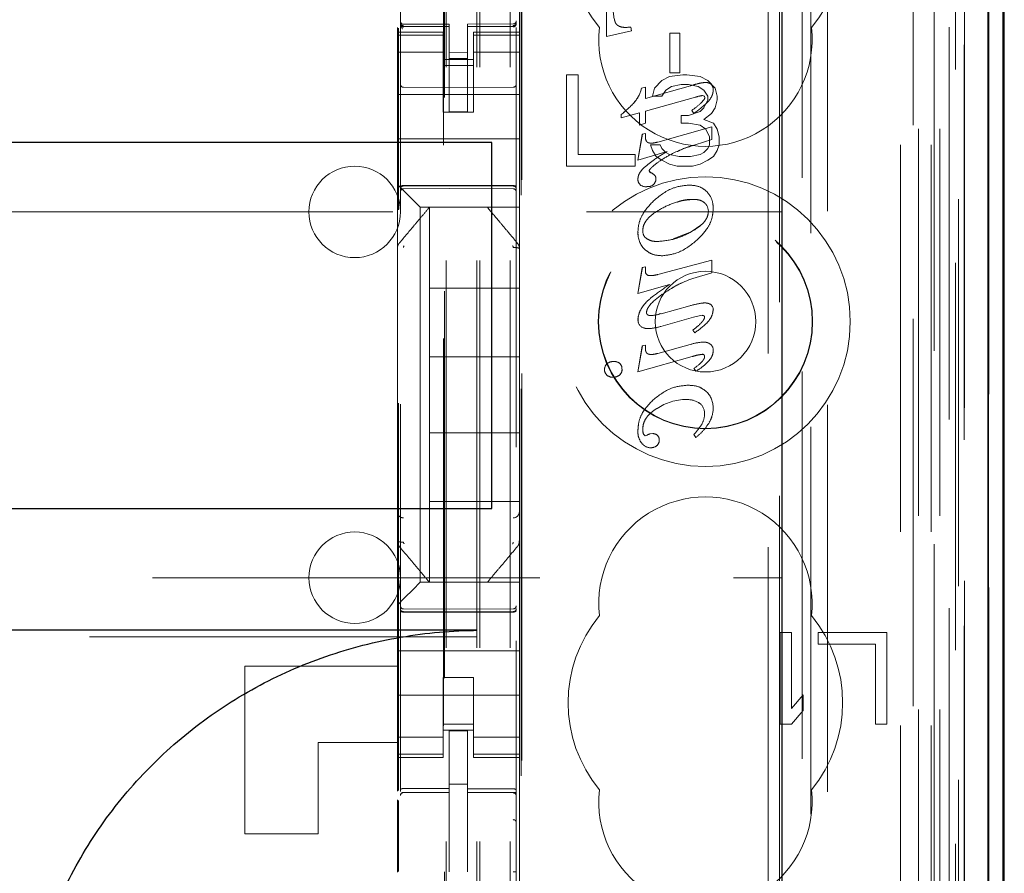
# Model space of a CAD drawing. Units: millimetres. Extents: x 11 to 205, y 5 to 292.
# Drawn here: x 123 to 126, y 119 to 122 of the extents above; entities that cross this region are included whole.
import ezdxf

# ---------------------------------------------------------------- set-up
doc = ezdxf.new("R2010")
doc.units = ezdxf.units.MM
doc.linetypes.add('HIDDEN', pattern=[1.905, 1.27, -0.635])

msp = doc.modelspace()

# ---------------------------------------------------------------- linework, layer by layer
at = {"color": 7, "linetype": 'HIDDEN', "lineweight": 18}
for p, q in [((124.4748, 108.4922), (124.4748, 243.4922)), ((124.5748, 108.4922), (124.5748, 243.4922)), ((125.8548, 243.4922), (125.8548, 108.4922)), ((125.9548, 243.4922), (125.9548, 108.4922)), ((124.4648, 108.4922), (124.4648, 219.2572)), ((124.3648, 108.4922), (124.3648, 219.1072)), ((126.1428, 138.2051), (126.1428, 108.4847)), ((125.8964, 138.1463), (125.8964, 113.1922)), ((125.6148, 137.8647), (125.6148, 113.1922)), ((124.2148, 135.9611), (124.2148, 112.9606)), ((124.5948, 112.9603), (124.5948, 135.9614)), ((125.9648, 135.5018), (125.9648, 108.4922)), ((126.0348, 108.4847), (126.0348, 135.5018)), ((125.9131, 108.925), (125.9131, 135.4631)), ((125.9831, 108.925), (125.9831, 135.4631)), ((126.0631, 112.9847), (126.0631, 135.4647)), ((126.1431, 112.9847), (126.1431, 135.4647)), ((126.0633, 113.0097), (126.0633, 135.4397)), ((124.3598, 114.1072), (124.3598, 135.3972)), ((126.0136, 113.0517), (126.0136, 135.3979)), ((126.0137, 113.0678), (126.0137, 135.3817)), ((126.0648, 135.3817), (126.0648, 113.0678)), ((126.064, 113.1097), (126.064, 135.3397)), ((126.0642, 135.3147), (126.0642, 113.1347)), ((126.1442, 113.1347), (126.1442, 135.3147)), ((126.0448, 114.4094), (126.0448, 135.0951)), ((125.4207, 115.1722), (125.4207, 134.3322)), ((125.4578, 133.7557), (125.4578, 115.7488)), ((125.5325, 115.7485), (125.5325, 133.7559)), ((124.3562, 132.3665), (124.3562, 117.1379)), ((124.6107, 115.6922), (124.6107, 125.8915)), ((124.6129, 115.7422), (124.6129, 125.889)), ((125.5607, 122.5519), (125.5607, 114.1146)), ((124.6048, 122.3622), (124.6048, 121.9422)), ((124.8909, 121.9279), (124.8909, 122.1822)), ((124.8909, 121.9279), (124.8909, 122.1822)), ((124.2148, 121.9722), (124.2148, 121.9708)), ((124.3748, 121.9675), (124.2248, 121.9675)), ((124.3748, 121.9675), (124.3748, 121.96)), ((124.5848, 121.9686), (124.4348, 121.9679)), ((124.4348, 121.9679), (124.4348, 121.9603)), ((124.5948, 121.9711), (124.5948, 121.9727)), ((124.2048, 121.9565), (124.2048, 121.9422)), ((124.2048, 121.9422), (124.2048, 121.9315)), ((124.3548, 121.9422), (124.2048, 121.9422)), ((124.2084, 119.4544), (124.2084, 121.9545)), ((124.2248, 121.9626), (124.2247, 121.9608)), ((124.3748, 121.96), (124.2247, 121.9608)), ((124.2247, 121.9608), (124.2247, 121.9608)), ((124.2247, 121.9608), (124.3748, 121.96)), ((124.3548, 121.9315), (124.3548, 121.9422)), ((124.3748, 121.68), (124.3748, 121.96)), ((124.3748, 121.96), (124.3748, 121.96)), ((124.5848, 121.9611), (124.4348, 121.9604)), ((124.4348, 121.6804), (124.4348, 121.9603)), ((124.4548, 121.9422), (124.4548, 121.9315)), ((124.6048, 121.9422), (124.4548, 121.9422)), ((124.5848, 121.9611), (124.5848, 121.9631)), ((124.5848, 121.9611), (124.5848, 121.9611)), ((124.6048, 121.9315), (124.6048, 121.9422)), ((124.9724, 121.9463), (124.8909, 121.9279)), ((124.9723, 121.9463), (124.8909, 121.9279)), ((124.9534, 121.9572), (124.9535, 121.9572)), ((124.9706, 121.9585), (124.9706, 121.9585)), ((124.9706, 121.9585), (124.9724, 121.9463)), ((124.9706, 121.9585), (124.9723, 121.9463)), ((124.9724, 121.9463), (124.9723, 121.9463)), ((125.0984, 121.9384), (125.1305, 121.9384)), ((125.0984, 121.8088), (125.0984, 121.9384)), ((125.0984, 121.9384), (125.0984, 121.9384)), ((125.0984, 121.8088), (125.0984, 121.9384)), ((125.1305, 121.9384), (125.1305, 121.8088)), ((125.1305, 121.9384), (125.1305, 121.8088)), ((124.3548, 121.9315), (124.2048, 121.9315)), ((124.2048, 121.9315), (124.2048, 121.9062)), ((124.2048, 121.9062), (124.2048, 121.8067)), ((124.2148, 121.9308), (124.2148, 121.79)), ((124.3548, 121.9315), (124.3548, 121.9062)), ((124.3548, 121.8067), (124.3548, 121.9062)), ((124.4548, 121.9315), (124.6048, 121.9315)), ((124.4548, 121.9315), (124.4548, 121.9062)), ((124.4548, 121.9062), (124.4548, 121.8067)), ((124.5948, 121.79), (124.5948, 121.9311)), ((124.6048, 121.9315), (124.6048, 121.9062)), ((124.6048, 121.8067), (124.6048, 121.9062)), ((124.8909, 121.9279), (124.8909, 121.9279)), ((124.3548, 121.8758), (124.2048, 121.8758)), ((124.4348, 121.8747), (124.3748, 121.8743)), ((124.4548, 121.8758), (124.6048, 121.8758)), ((124.3548, 121.8522), (124.4548, 121.8522)), ((124.4348, 121.8553), (124.3748, 121.855)), ((124.2048, 121.7054), (124.2048, 121.8067)), ((124.4548, 121.8322), (124.3548, 121.8322)), ((124.3548, 121.8067), (124.3548, 121.7054)), ((124.4548, 121.8067), (124.4548, 121.7054)), ((124.6048, 121.7054), (124.6048, 121.8067)), ((125.1305, 121.8088), (125.0984, 121.8088)), ((125.0984, 121.8088), (125.0984, 121.8088)), ((124.7598, 121.8022), (124.7598, 121.5022)), ((124.7973, 121.8022), (124.7598, 121.8022)), ((124.7973, 121.5405), (124.7973, 121.8022)), ((125.0723, 121.7831), (125.0473, 121.7575)), ((125.0973, 121.7958), (125.0723, 121.7831)), ((125.141, 121.8022), (125.0973, 121.7958)), ((125.1535, 121.8022), (125.141, 121.8022)), ((125.1973, 121.7958), (125.1535, 121.8022)), ((125.2223, 121.7831), (125.1973, 121.7958)), ((125.2137, 121.7765), (125.2137, 121.7765)), ((125.2473, 121.7575), (125.2223, 121.7831)), ((124.3748, 121.76), (124.2247, 121.7608)), ((124.5848, 121.7611), (124.3748, 121.76)), ((125.0052, 121.7582), (125.0181, 121.7617)), ((125.0052, 121.7582), (125.0182, 121.7617)), ((125.0052, 121.7582), (125.0052, 121.7582)), ((125.0181, 121.7246), (125.1656, 121.7657)), ((125.0182, 121.7617), (125.0181, 121.7617)), ((125.0181, 121.7617), (125.0181, 121.7246)), ((125.0182, 121.7246), (125.1657, 121.7657)), ((125.0182, 121.7617), (125.0182, 121.7246)), ((125.0473, 121.7575), (125.041, 121.732)), ((125.0723, 121.732), (125.0848, 121.7512)), ((125.0848, 121.7512), (125.1035, 121.7639)), ((125.1035, 121.7639), (125.1348, 121.7703)), ((125.1348, 121.7703), (125.1598, 121.7703)), ((125.1598, 121.7703), (125.191, 121.7639)), ((125.191, 121.7639), (125.2098, 121.7512)), ((125.2098, 121.7512), (125.2223, 121.732)), ((125.2334, 121.771), (125.2334, 121.771)), ((125.2398, 121.7524), (125.2397, 121.7524)), ((125.2535, 121.732), (125.2473, 121.7575)), ((124.2048, 121.7372), (124.6048, 121.7372)), ((124.9839, 121.7138), (124.9839, 121.7138)), ((125.0182, 121.7246), (125.0181, 121.7246)), ((125.1819, 121.7288), (125.0182, 121.683)), ((125.041, 121.732), (125.0723, 121.732)), ((125.1821, 121.7282), (125.1821, 121.7282)), ((125.199, 121.7085), (125.1989, 121.7085)), ((125.2112, 121.7316), (125.2046, 121.7336)), ((125.2047, 121.7336), (125.2046, 121.7336)), ((125.2113, 121.7316), (125.2047, 121.7336)), ((125.2223, 121.7193), (125.2098, 121.6937)), ((125.2113, 121.7316), (125.2112, 121.7316)), ((125.213, 121.7279), (125.2112, 121.7316)), ((125.213, 121.7279), (125.2113, 121.7316)), ((125.213, 121.7279), (125.213, 121.7279)), ((125.2223, 121.732), (125.2223, 121.7193)), ((125.2473, 121.6937), (125.2535, 121.7193)), ((125.2535, 121.7193), (125.2535, 121.732)), ((124.2048, 121.7054), (124.2048, 121.6488)), ((124.3548, 121.7054), (124.3548, 121.6798)), ((124.3548, 121.6798), (124.4548, 121.6798)), ((124.4348, 121.6804), (124.3748, 121.68)), ((124.4548, 121.6798), (124.4548, 121.7054)), ((124.6048, 121.6488), (124.6048, 121.7054)), ((124.9982, 121.6775), (124.9389, 121.6608)), ((124.9983, 121.6775), (124.939, 121.6608)), ((124.9982, 121.6369), (124.9982, 121.6775)), ((124.9983, 121.6775), (124.9982, 121.6775)), ((124.9983, 121.6369), (124.9983, 121.6775)), ((125.0182, 121.683), (125.0181, 121.683)), ((125.0181, 121.683), (125.0181, 121.6427)), ((125.0182, 121.683), (125.0182, 121.6427)), ((125.1973, 121.681), (125.1598, 121.6682)), ((125.1702, 121.6852), (125.1701, 121.6852)), ((125.1764, 121.6753), (125.1702, 121.6852)), ((125.2098, 121.6937), (125.1973, 121.681)), ((125.2348, 121.6746), (125.2473, 121.6937)), ((124.2048, 121.6488), (124.2048, 121.5922)), ((124.6048, 121.6488), (124.6048, 121.5922)), ((124.939, 121.6714), (124.9389, 121.6714)), ((124.9389, 121.6608), (124.9389, 121.6714)), ((124.939, 121.6608), (124.9389, 121.6608)), ((124.939, 121.6608), (124.939, 121.6714)), ((125.1348, 121.6682), (125.1348, 121.6427)), ((125.1598, 121.6682), (125.1348, 121.6682)), ((125.1766, 121.675), (125.1765, 121.675)), ((125.2098, 121.6554), (125.2348, 121.6746)), ((125.241, 121.6427), (125.2098, 121.6554)), ((125.0181, 121.6427), (124.9982, 121.6369)), ((124.9983, 121.6369), (124.9982, 121.6369)), ((125.0182, 121.6427), (124.9983, 121.6369)), ((125.0182, 121.6427), (125.0181, 121.6427)), ((125.0585, 121.5811), (125.2354, 121.6312)), ((125.1348, 121.6427), (125.1598, 121.6427)), ((125.1598, 121.6427), (125.1973, 121.6363)), ((125.1973, 121.6363), (125.216, 121.6235)), ((125.216, 121.6235), (125.2285, 121.598)), ((125.2354, 121.6312), (125.2354, 121.6312)), ((125.2354, 121.6312), (125.2354, 121.5896)), ((125.2354, 121.6312), (125.2354, 121.5896)), ((125.2535, 121.6235), (125.241, 121.6427)), ((125.2598, 121.598), (125.2535, 121.6235)), ((124.2048, 121.5922), (124.6048, 121.5922)), ((124.2048, 121.5922), (124.2048, 121.4754)), ((124.6048, 121.5922), (124.6048, 121.4754)), ((124.9932, 121.5221), (125.0079, 121.6068)), ((124.9933, 121.5221), (125.008, 121.6068)), ((125.0079, 121.6068), (125.0179, 121.6095)), ((125.008, 121.6068), (125.0079, 121.6068)), ((125.008, 121.6068), (125.0179, 121.6095)), ((125.0179, 121.6095), (125.0179, 121.6095)), ((125.0179, 121.6095), (125.0179, 121.5993)), ((125.0179, 121.6095), (125.0179, 121.5993)), ((125.0585, 121.5811), (125.0585, 121.5811)), ((125.2354, 121.5896), (125.1809, 121.5722)), ((125.2285, 121.598), (125.2285, 121.5724)), ((125.2354, 121.5896), (125.2354, 121.5896)), ((125.2598, 121.5724), (125.2598, 121.598)), ((125.0894, 121.5507), (124.9932, 121.5221)), ((125.0894, 121.5507), (124.9933, 121.5221)), ((125.0348, 121.5724), (125.041, 121.5533)), ((125.066, 121.5724), (125.0348, 121.5724)), ((125.0372, 121.5777), (125.0372, 121.5777)), ((125.041, 121.5533), (125.0535, 121.5341)), ((125.0723, 121.5597), (125.066, 121.5724)), ((125.0848, 121.5469), (125.0723, 121.5597)), ((125.0894, 121.5507), (125.0894, 121.5507)), ((125.1809, 121.5722), (125.1808, 121.5722)), ((125.2223, 121.5597), (125.2098, 121.5469)), ((125.2285, 121.5724), (125.2223, 121.5597)), ((125.241, 121.5341), (125.2535, 121.5533)), ((125.2535, 121.5533), (125.2598, 121.5724)), ((124.9848, 121.5405), (124.7973, 121.5405)), ((124.9848, 121.5022), (124.9848, 121.5405)), ((124.9933, 121.5221), (124.9932, 121.5221)), ((125.0535, 121.5341), (125.0723, 121.5214)), ((125.0723, 121.5214), (125.0973, 121.5086)), ((125.0973, 121.5405), (125.0848, 121.5469)), ((125.1285, 121.5341), (125.0973, 121.5405)), ((125.166, 121.5341), (125.1285, 121.5341)), ((125.1973, 121.5405), (125.166, 121.5341)), ((125.2098, 121.5469), (125.1973, 121.5405)), ((125.1973, 121.5086), (125.2223, 121.5214)), ((125.2223, 121.5214), (125.241, 121.5341)), ((124.7598, 121.5022), (124.9848, 121.5022)), ((125.0304, 121.4867), (125.0304, 121.4867)), ((125.0304, 121.4867), (125.0342, 121.4817)), ((125.0304, 121.4867), (125.0341, 121.4817)), ((125.0973, 121.5086), (125.1223, 121.5022)), ((125.1223, 121.5022), (125.1723, 121.5022)), ((125.1723, 121.5022), (125.1973, 121.5086)), ((124.2048, 121.4754), (124.2048, 121.4422)), ((124.6048, 121.4188), (124.6048, 121.4754)), ((124.9933, 121.4593), (124.9933, 121.4593)), ((125.0342, 121.4817), (125.0341, 121.4817)), ((125.0487, 121.4724), (125.0487, 121.4724)), ((125.0524, 121.4603), (125.0524, 121.4603)), ((124.2048, 121.4422), (124.2282, 121.4188)), ((124.2048, 121.4422), (124.2048, 121.2314)), ((124.2247, 121.4372), (124.3748, 121.438)), ((124.2247, 121.4283), (124.3748, 121.429)), ((124.2564, 121.3907), (124.2282, 121.4188)), ((124.3748, 121.438), (124.5848, 121.4369)), ((124.3748, 121.429), (124.5848, 121.4279)), ((124.6048, 121.3907), (124.6048, 121.4188)), ((125.0007, 121.4409), (125.0006, 121.4409)), ((125.0233, 121.4352), (125.0232, 121.4352)), ((125.0448, 121.4425), (125.0447, 121.4425)), ((125.1612, 121.4401), (125.1611, 121.4401)), ((124.2564, 121.3907), (124.2798, 121.3672)), ((124.6048, 121.3672), (124.6048, 121.3907)), ((125.1749, 121.3933), (125.1748, 121.3933)), ((124.6048, 121.3672), (124.2798, 121.3672)), ((124.2798, 121.3672), (124.2798, 120.1372)), ((124.3098, 121.3672), (124.3098, 121.3672)), ((124.3098, 121.1022), (124.3098, 121.3672)), ((124.4998, 121.3672), (124.4998, 121.3672)), ((124.6048, 121.3672), (124.6048, 121.2313)), ((101.9648, 121.3522), (125.4648, 121.3522)), ((125.0093, 121.2907), (125.0093, 121.2907)), ((125.1676, 121.2864), (125.1996, 121.309)), ((124.9938, 121.2852), (124.9938, 121.2852)), ((125.1089, 121.2633), (125.1676, 121.2864)), ((124.2048, 121.2314), (124.2048, 121.1366)), ((124.2048, 121.2313), (124.2048, 121.2313)), ((124.2118, 121.2506), (124.2118, 121.2506)), ((124.6048, 121.1366), (124.6048, 121.2313)), ((124.6048, 121.2313), (124.6048, 121.2313)), ((125.0585, 121.1467), (125.2354, 121.194)), ((125.0725, 121.2082), (125.0725, 121.2082)), ((125.2354, 121.194), (125.2354, 121.194)), ((125.2354, 121.194), (125.2354, 121.1524)), ((125.2354, 121.194), (125.2354, 121.1524)), ((124.9932, 121.0849), (125.0079, 121.1696)), ((124.9933, 121.0849), (125.008, 121.1696)), ((125.0079, 121.1696), (125.0179, 121.1723)), ((125.008, 121.1696), (125.0079, 121.1696)), ((125.008, 121.1696), (125.0179, 121.1723)), ((125.0179, 121.1723), (125.0179, 121.1586)), ((125.0179, 121.1723), (125.0179, 121.1723)), ((125.0179, 121.1723), (125.0179, 121.1586)), ((124.2048, 121.1366), (124.2048, 120.3678)), ((124.2048, 121.1366), (124.2048, 121.1366)), ((124.6048, 120.3678), (124.6048, 121.1366)), ((125.0179, 121.1586), (125.0179, 121.1586)), ((125.026, 121.144), (125.0279, 121.1431)), ((125.028, 121.1431), (125.0279, 121.1431)), ((125.0356, 121.143), (125.0356, 121.143)), ((125.0585, 121.1467), (125.0585, 121.1467)), ((125.2354, 121.1524), (125.1736, 121.134)), ((125.1736, 121.134), (125.1736, 121.134)), ((125.2354, 121.1524), (125.2354, 121.1524)), ((124.6048, 121.1022), (124.3098, 121.1022)), ((124.3098, 121.1022), (124.3098, 120.8772)), ((125.0969, 121.114), (124.9932, 121.0849)), ((125.0969, 121.114), (124.9933, 121.0849)), ((125.0969, 121.114), (125.0969, 121.114)), ((124.9933, 121.0849), (124.9932, 121.0849)), ((125.0739, 121.0813), (125.074, 121.0812)), ((125.0693, 121.0181), (125.1634, 121.0443)), ((125.2134, 121.0535), (125.2134, 121.0535)), ((125.2247, 121.0518), (125.2246, 121.0518)), ((124.994, 121.0001), (124.9939, 121.0001)), ((125.0346, 121.0122), (125.0346, 121.0122)), ((125.1756, 121.0064), (125.0685, 120.9763)), ((125.0689, 121.019), (125.0689, 121.019)), ((125.1755, 121.0072), (125.1754, 121.0072)), ((125.2044, 121.0132), (125.1755, 121.0072)), ((125.2044, 121.0132), (125.2043, 121.0132)), ((125.0108, 120.9723), (125.0108, 120.9723)), ((125.0275, 120.9694), (125.0275, 120.9694)), ((125.1736, 120.9643), (125.1736, 120.9643)), ((125.1796, 120.9556), (125.1736, 120.9643)), ((125.1796, 120.9556), (125.1736, 120.9643)), ((125.1796, 120.9556), (125.1796, 120.9556)), ((124.9932, 120.8278), (125.0079, 120.9128)), ((124.9933, 120.8278), (125.008, 120.9128)), ((125.0079, 120.9128), (125.0179, 120.9155)), ((125.008, 120.9128), (125.0079, 120.9128)), ((125.008, 120.9128), (125.0179, 120.9155)), ((125.0179, 120.9155), (125.0179, 120.9155)), ((125.0179, 120.9155), (125.0179, 120.904)), ((125.0179, 120.9155), (125.0179, 120.904)), ((125.0585, 120.8879), (125.1652, 120.9175)), ((125.2081, 120.925), (125.2081, 120.925)), ((125.2237, 120.9223), (125.2236, 120.9223)), ((124.6048, 120.8772), (124.3098, 120.8772)), ((124.3098, 120.6272), (124.3098, 120.8772)), ((125.1709, 120.8776), (124.9933, 120.8278)), ((125.0372, 120.8845), (125.0373, 120.8845)), ((125.0585, 120.8879), (125.0585, 120.8879)), ((125.2048, 120.8852), (125.2047, 120.8852)), ((125.2118, 120.8772), (125.2118, 120.8772)), ((125.2405, 120.8983), (125.2405, 120.8983)), ((124.8928, 120.8546), (124.8927, 120.8546)), ((124.9141, 120.8612), (124.914, 120.8612)), ((124.9347, 120.855), (124.9346, 120.855)), ((125.1774, 120.8388), (125.1773, 120.8388)), ((125.1834, 120.8293), (125.1773, 120.8388)), ((125.1834, 120.8293), (125.1774, 120.8388)), ((124.8841, 120.835), (124.884, 120.835)), ((124.8918, 120.8165), (124.8918, 120.8165)), ((124.9121, 120.8096), (124.912, 120.8096)), ((124.941, 120.8358), (124.941, 120.8358)), ((124.9933, 120.8278), (124.9932, 120.8278)), ((124.9933, 120.8278), (124.9932, 120.8278)), ((125.1834, 120.8293), (125.1834, 120.8293)), ((125.1574, 120.7837), (125.1574, 120.7837)), ((125.1527, 120.7364), (125.1527, 120.7364)), ((125.1943, 120.7256), (125.1943, 120.7256)), ((125.2401, 120.7085), (125.24, 120.7085)), ((125.0563, 120.7071), (125.0562, 120.7071)), ((125.2121, 120.6898), (125.2121, 120.6898)), ((125.204, 120.6571), (125.2039, 120.6571)), ((125.2276, 120.6621), (125.2275, 120.6621)), ((124.6048, 120.6272), (124.3098, 120.6272)), ((124.3098, 120.6272), (124.3098, 120.4022)), ((125.0116, 120.6235), (125.0115, 120.6235)), ((125.0117, 120.6235), (125.0167, 120.6176)), ((125.0167, 120.6176), (125.0238, 120.6201)), ((125.0167, 120.6176), (125.0238, 120.6201)), ((125.0167, 120.6176), (125.0167, 120.6176)), ((125.0238, 120.6201), (125.0238, 120.6201)), ((125.0341, 120.6243), (125.034, 120.6243)), ((125.0341, 120.624), (125.0424, 120.6248)), ((125.0424, 120.6248), (125.0423, 120.6248)), ((125.1773, 120.6223), (125.1773, 120.6223)), ((125.1838, 120.6123), (125.1773, 120.6223)), ((125.1838, 120.6123), (125.1773, 120.6223)), ((125.1838, 120.6123), (125.1838, 120.6123)), ((125.0064, 120.5936), (125.0064, 120.5936)), ((125.0354, 120.5786), (125.0353, 120.5786)), ((125.0553, 120.5855), (125.0552, 120.5855)), ((125.0633, 120.6034), (125.0633, 120.6034)), ((124.3098, 120.1372), (124.3098, 120.4022)), ((124.6048, 120.4022), (124.3098, 120.4022)), ((124.2048, 120.3678), (124.2048, 120.2732)), ((124.6048, 120.2731), (124.6048, 120.3678)), ((124.6048, 120.3678), (124.6048, 120.3678)), ((124.2048, 120.2732), (124.2048, 120.0622)), ((124.6048, 120.2731), (124.6048, 120.1372)), ((124.5978, 120.2539), (124.5978, 120.2539)), ((110.0665, 120.1522), (125.4648, 120.1522)), ((124.2798, 120.1372), (124.2564, 120.1138)), ((124.2798, 120.1372), (124.6048, 120.1372)), ((124.3098, 120.1372), (124.3098, 120.1372)), ((124.3524, 120.1372), (124.4571, 120.1372)), ((124.4998, 120.1372), (124.4998, 120.1372)), ((124.6048, 120.1138), (124.6048, 120.1372)), ((124.2282, 120.0857), (124.2564, 120.1138)), ((124.6048, 120.0857), (124.6048, 120.1138)), ((124.2282, 120.0857), (124.2048, 120.0622)), ((124.2048, 120.0622), (124.2048, 120.0291)), ((124.6048, 120.0291), (124.6048, 120.0857)), ((124.3748, 120.049), (124.2247, 120.0498)), ((124.2247, 120.0409), (124.3748, 120.0401)), ((124.5848, 120.0501), (124.3748, 120.049)), ((124.3748, 120.0401), (124.5848, 120.0412)), ((124.2048, 120.0291), (124.2048, 119.9122)), ((124.6048, 120.0291), (124.6048, 119.9122)), ((125.4598, 119.9722), (125.4598, 119.6722)), ((125.4973, 119.9722), (125.4598, 119.9722)), ((125.4973, 119.7233), (125.4973, 119.9722)), ((125.5848, 119.9722), (125.5848, 119.9339)), ((125.8098, 119.9722), (125.5848, 119.9722)), ((125.8098, 119.6722), (125.8098, 119.9722)), ((124.4648, 119.9579), (102.9648, 119.9579)), ((125.5848, 119.9339), (125.7723, 119.9339)), ((125.7723, 119.9339), (125.7723, 119.6722)), ((124.2048, 119.9122), (124.6048, 119.9122)), ((124.2048, 119.8557), (124.2048, 119.9122)), ((124.6048, 119.8557), (124.6048, 119.9122)), ((123.7048, 119.3122), (123.7048, 119.8622)), ((123.7048, 119.8622), (124.2048, 119.8622)), ((124.2048, 119.8557), (124.2048, 119.7991)), ((124.6048, 119.7991), (124.6048, 119.8557)), ((124.4548, 119.8247), (124.3548, 119.8247)), ((124.3548, 119.8247), (124.3548, 119.7991)), ((124.4548, 119.7991), (124.4548, 119.8247)), ((124.2048, 119.6977), (124.2048, 119.7991)), ((124.3548, 119.7991), (124.3548, 119.6977)), ((124.4548, 119.7991), (124.4548, 119.6977)), ((124.6048, 119.6977), (124.6048, 119.7991)), ((124.2048, 119.7672), (124.6048, 119.7672)), ((125.5348, 119.768), (125.4973, 119.7233)), ((125.5348, 119.7169), (125.5348, 119.768)), ((125.4973, 119.6722), (125.5348, 119.7169)), ((124.2048, 119.6977), (124.2048, 119.5982)), ((124.3548, 119.5982), (124.3548, 119.6977)), ((124.4548, 119.6977), (124.4548, 119.5982)), ((124.6048, 119.5982), (124.6048, 119.6977)), ((124.4548, 119.6722), (124.3548, 119.6722)), ((124.3548, 119.6522), (124.4548, 119.6522)), ((124.4348, 119.6497), (124.3748, 119.65)), ((124.3748, 119.4604), (124.3748, 119.65)), ((124.4348, 119.4602), (124.4348, 119.6497)), ((125.4598, 119.6722), (125.4973, 119.6722)), ((125.7723, 119.6722), (125.8098, 119.6722)), ((124.2048, 119.6122), (123.9448, 119.6122)), ((123.9448, 119.6122), (123.9448, 119.3122)), ((124.3548, 119.6287), (124.2048, 119.6287)), ((124.4548, 119.6287), (124.6048, 119.6287)), ((124.2048, 119.5982), (124.2048, 119.573)), ((124.3548, 119.5982), (124.3548, 119.573)), ((124.4548, 119.5982), (124.4548, 119.573)), ((124.6048, 119.5982), (124.6048, 119.573)), ((124.3548, 119.573), (124.2048, 119.573)), ((124.2048, 119.573), (124.2048, 119.5622)), ((124.2048, 119.5622), (124.2048, 119.4525)), ((124.2048, 119.5622), (124.3548, 119.5622)), ((124.3548, 119.5622), (124.3548, 119.573)), ((124.4548, 119.573), (124.6048, 119.573)), ((124.4548, 119.573), (124.4548, 119.5622)), ((124.4548, 119.5622), (124.6048, 119.5622)), ((124.6048, 119.5622), (124.6048, 119.573)), ((124.6048, 119.5622), (124.6048, 119.1422)), ((124.4348, 119.4747), (124.3748, 119.475)), ((124.3748, 119.4604), (124.3748, 119.4475)), ((124.4348, 119.4602), (124.4348, 119.4472)), ((124.2048, 119.4234), (124.2048, 119.1866)), ((124.2084, 119.1885), (124.2084, 119.4215)), ((124.2247, 119.4476), (124.2248, 119.448)), ((124.2248, 119.448), (124.3748, 119.4482)), ((124.2248, 119.4475), (124.3748, 119.4475)), ((124.3748, 119.3597), (124.3748, 119.4475)), ((124.5673, 119.4477), (124.4348, 119.4484)), ((124.4348, 119.3594), (124.4348, 119.4472)), ((124.4348, 119.4472), (124.5848, 119.4464)), ((124.5931, 119.4475), (124.5673, 119.4477)), ((124.5848, 119.4468), (124.5848, 119.4472)), ((124.5948, 119.3491), (124.5948, 119.437)), ((124.3748, 119.1873), (124.3748, 119.3597)), ((124.4348, 119.3597), (124.4348, 119.1873)), ((123.7048, 119.3122), (123.9448, 119.3122))]:
    msp.add_line(p, q, dxfattribs=at)
at = {"color": 7, "linetype": 'Continuous', "lineweight": 25}
for p, q in [((126.1919, 138.2903), (126.1919, 108.4847)), ((126.1403, 138.1903), (126.1403, 108.4847)), ((126.1903, 138.1903), (126.1903, 108.4847)), ((125.4648, 137.7147), (125.4648, 113.4412)), ((126.1948, 113.1347), (126.1948, 135.3147)), ((124.5148, 121.5797), (102.9148, 121.5797)), ((124.5148, 120.3797), (124.5148, 121.5797)), ((102.9148, 120.3797), (124.5148, 120.3797)), ((124.4648, 119.9797), (102.9648, 119.9797))]:
    msp.add_line(p, q, dxfattribs=at)
at = {"color": 7, "linetype": 'HIDDEN', "lineweight": 18, "flags": 128}
for points in [[(124.2248, 121.9598), (124.3088, 121.9599), (124.3748, 121.96)], [(124.4348, 121.9603), (124.5188, 121.9606), (124.5848, 121.9608)], [(124.2247, 121.4386), (124.3088, 121.4389), (124.3748, 121.439)], [(124.3748, 121.439), (124.4924, 121.4387), (124.5848, 121.4385)], [(124.2247, 120.0394), (124.3088, 120.0392), (124.3748, 120.039)], [(124.3748, 120.039), (124.4924, 120.0393), (124.5848, 120.0396)], [(124.2248, 119.4609), (124.3088, 119.4606), (124.3748, 119.4604)], [(124.4348, 119.4602), (124.5188, 119.46), (124.5848, 119.4598)]]:
    msp.add_lwpolyline(points, dxfattribs=at)
at = {"color": 7, "linetype": 'HIDDEN', "lineweight": 18}
for radius in [0.475, 0.3515, 0.3502, 0.165]:
    msp.add_circle((125.2148, 120.9922), radius, dxfattribs=at)
for centre, radius, start, end in [((125.2148, 122.2422), 0.45, 140.6085, 219.3915), ((125.2148, 122.2422), 0.45, 320.6085, 39.3915), ((124.2248, 121.9775), 0.01, 180, 270), ((124.5848, 121.9786), 0.01, 270.3, 0), ((125.2148, 121.9172), 0.35, 173.5326, 6.4674), ((125.6618, 120.065), 1.7716, 105.3517, 106.2647), ((125.662, 120.0645), 1.7722, 105.3519, 106.2646), ((125.2168, 121.6838), 0.0927, 91.8896, 104.9867), ((125.2168, 121.6838), 0.0927, 91.8896, 104.9867), ((125.2164, 121.7488), 0.0279, 52.6691, 95.5904), ((125.2165, 121.7488), 0.0279, 52.6691, 95.5904), ((124.2248, 121.7708), 0.01, 180, 269.7), ((124.5848, 121.7711), 0.01, 270.3, 0.0008), ((124.9078, 121.7785), 0.0994, 319.6252, 348.2007), ((124.9079, 121.7785), 0.0994, 319.6252, 348.2007), ((125.2192, 121.7553), 0.0208, 351.8294, 47.7056), ((124.6577, 122.0141), 0.4433, 309.3726, 317.3714), ((124.6578, 122.0141), 0.4433, 309.3726, 317.3714), ((125.0659, 121.8439), 0.1898, 303.3017, 314.4951), ((125.0659, 121.8439), 0.1898, 303.3017, 314.4951), ((125.0077, 121.9273), 0.3036, 303.7964, 313.9543), ((125.0077, 121.9273), 0.3036, 303.7964, 313.9543), ((125.2123, 121.6514), 0.0825, 95.3086, 111.4724), ((125.2123, 121.6514), 0.0825, 95.3086, 111.4724), ((124.0648, 121.3522), 0.15, 0, 180), ((125.0166, 121.4589), 0.0233, 178.8797, 228.2477), ((125.0144, 121.4347), 0.0509, 47.6789, 67.1574), ((125.0144, 121.4347), 0.0509, 47.6789, 67.1574), ((125.0288, 121.46), 0.0237, 312.2592, 0.6692), ((125.0359, 121.4614), 0.0165, 356.3578, 40.7154), ((125.036, 121.4614), 0.0165, 356.3578, 40.7154), ((124.2248, 121.4183), 0.01, 90.3, 180), ((124.5848, 121.4179), 0.01, 0.0019, 89.7), ((125.0218, 121.4726), 0.0382, 236.2677, 271.9381), ((125.0219, 121.4726), 0.0382, 236.2677, 271.9381), ((125.0271, 121.46), 0.0251, 261.3026, 315.1619), ((125.0271, 121.46), 0.0251, 261.3026, 315.1619), ((125.1872, 121.3543), 0.0372, 358.7009, 48.5815), ((125.1872, 121.3543), 0.0372, 358.7009, 48.5815), ((124.0648, 121.3522), 0.15, 180, 0), ((125.0405, 121.2896), 0.0313, 178.0387, 233.3803), ((125.0406, 121.2896), 0.0313, 178.0387, 233.3803), ((125.0656, 121.2812), 0.072, 176.8694, 225.0709), ((125.0657, 121.2812), 0.072, 176.8694, 225.0709), ((125.0328, 121.157), 0.0147, 173.8288, 250.9256), ((125.2853, 120.8), 0.3521, 108.5221, 126.9284), ((125.2853, 120.8), 0.3519, 108.493, 126.9243), ((125.2853, 120.8), 0.3517, 108.493, 126.9243), ((125.2198, 121.0313), 0.021, 0.7912, 76.7865), ((125.2198, 121.0313), 0.021, 0.7912, 76.7865), ((125.0195, 120.9966), 0.0258, 172.2221, 250.1632), ((125.0196, 120.9966), 0.0258, 172.2221, 250.1632), ((125.0328, 121.1118), 0.0996, 271.019, 291.2326), ((125.0329, 121.1118), 0.0996, 271.019, 291.2326), ((125.2163, 120.8992), 0.0243, 357.8633, 72.3262), ((125.2163, 120.8992), 0.0243, 357.8633, 72.3262), ((125.205, 120.8783), 0.00694, 350.6913, 91.6425), ((124.9083, 120.8359), 0.0243, 129.7476, 182.0498), ((124.9083, 120.8359), 0.0243, 129.7476, 182.0498), ((124.9124, 120.8298), 0.0315, 87.0319, 128.3584), ((124.9124, 120.8298), 0.0315, 87.0319, 128.3584), ((124.9153, 120.8289), 0.0325, 53.5364, 92.2102), ((124.9153, 120.8289), 0.0325, 53.5364, 92.2102), ((124.9188, 120.8384), 0.0224, 353.4543, 46.0794), ((125.0622, 121.0256), 0.2308, 301.7044, 312.7022), ((125.0621, 121.0256), 0.2308, 301.7044, 312.7022), ((124.9067, 120.8339), 0.0227, 177.1713, 229.3911), ((124.9067, 120.8339), 0.0227, 177.1713, 229.3911), ((124.9113, 120.8412), 0.0315, 231.6246, 271.2925), ((124.9114, 120.8412), 0.0315, 231.6246, 271.2925), ((124.9123, 120.8418), 0.0322, 269.4576, 309.2542), ((124.9124, 120.8418), 0.0322, 269.4576, 309.2542), ((124.9178, 120.8348), 0.0236, 309.6799, 2.3667), ((124.9179, 120.8348), 0.0236, 309.6799, 2.3667), ((125.1694, 120.7113), 0.0707, 357.7627, 45.839), ((125.1694, 120.7113), 0.0707, 357.7627, 45.839), ((125.1528, 120.5658), 0.1711, 90.0456, 124.3544), ((125.1528, 120.5658), 0.1711, 90.0456, 124.3544), ((125.1564, 120.6684), 0.0682, 56.4797, 93.1001), ((125.1564, 120.6684), 0.0682, 56.4797, 93.1001), ((125.1705, 120.6918), 0.0414, 357.2881, 54.8193), ((125.1705, 120.6918), 0.0414, 357.2881, 54.8193), ((125.1495, 120.7087), 0.0908, 329.1798, 359.9008), ((125.1496, 120.7087), 0.0908, 329.1798, 359.9008), ((125.142, 120.6909), 0.0701, 331.4762, 359.1451), ((125.142, 120.6909), 0.0701, 331.4762, 359.1451), ((125.0213, 120.7694), 0.2144, 316.6967, 328.4342), ((125.0214, 120.7694), 0.2144, 316.6967, 328.4342), ((125.0624, 120.6391), 0.0531, 179.5345, 197.0275), ((125.0623, 120.6391), 0.0531, 179.5345, 197.0275), ((125.0436, 120.5864), 0.0392, 104.2182, 120.5063), ((125.0437, 120.5864), 0.0392, 104.2182, 120.5063), ((125.0428, 120.6036), 0.0212, 46.41, 91.2754), ((125.0428, 120.6036), 0.0212, 46.41, 91.2754), ((125.044, 120.6049), 0.0194, 355.6252, 46.3522), ((125.044, 120.6049), 0.0194, 355.6252, 46.3522), ((125.0349, 120.613), 0.0345, 214.1316, 270.6886), ((125.035, 120.613), 0.0345, 214.1316, 270.6886), ((125.0364, 120.6074), 0.0288, 267.8644, 310.7016), ((125.0365, 120.6074), 0.0288, 267.8644, 310.7016), ((125.0412, 120.6028), 0.0223, 309.0315, 1.4852), ((125.0412, 120.6028), 0.0223, 309.0315, 1.4852), ((125.2148, 120.0672), 0.35, 353.5326, 186.4674), ((124.2243, 120.3683), 0.0195, 181.4162, 271.3494), ((124.5852, 120.3683), 0.0195, 268.6504, 358.5894), ((124.0648, 120.1522), 0.15, 0, 180), ((124.0648, 120.1522), 0.15, 180, 0), ((124.2248, 120.0598), 0.01, 180, 269.7), ((124.5848, 120.0601), 0.01, 270.3, 359.9981), ((125.2148, 119.7422), 0.45, 140.6085, 219.3915), ((125.2148, 119.7422), 0.45, 320.6085, 39.3915), ((125.2148, 119.4172), 0.35, 173.5326, 6.4674), ((124.2248, 119.4375), 0.01, 90, 180), ((124.5848, 119.4364), 0.01, 0, 89.7)]:
    msp.add_arc(centre, radius, start, end, dxfattribs=at)
for points, knots in [([(124.9121, 122.0315), (124.9122, 122.0152), (124.9124, 121.9961), (124.9184, 121.9758), (124.9213, 121.9694), (124.9242, 121.9664), (124.9255, 121.965)], [0, 0, 0, 0, 0.698267, 0.819866, 0.919086, 1, 1, 1, 1]), ([(124.2248, 121.9598), (124.2238, 121.9598), (124.2218, 121.96), (124.2192, 121.9609), (124.217, 121.9622), (124.2153, 121.9642), (124.2148, 121.9658), (124.2148, 121.9666), (124.2148, 121.9667)], [0, 0, 0, 0, 0.168258, 0.336024, 0.515668, 0.727198, 0.988071, 1, 1, 1, 1]), ([(124.2211, 121.9525), (124.2199, 121.9557), (124.218, 121.9605), (124.2163, 121.9651), (124.2158, 121.9665), (124.2155, 121.9672)], [0, 0, 0, 0, 0.479661, 0.734191, 1, 1, 1, 1]), ([(124.5848, 121.9608), (124.5858, 121.9609), (124.5878, 121.961), (124.5904, 121.9619), (124.5926, 121.9633), (124.5943, 121.9652), (124.5948, 121.9668), (124.5948, 121.9677), (124.5948, 121.9677)], [0, 0, 0, 0, 0.168616, 0.336734, 0.516878, 0.72908, 0.988044, 1, 1, 1, 1]), ([(124.2155, 121.9565), (124.2155, 121.9547), (124.2155, 121.9511), (124.2155, 121.9446), (124.2155, 121.9377), (124.2155, 121.9329), (124.2155, 121.9305)], [0, 0, 0, 0, 0.249913, 0.499884, 0.749913, 1, 1, 1, 1]), ([(124.2248, 121.9586), (124.2242, 121.9586), (124.2229, 121.9586), (124.2211, 121.9591), (124.2192, 121.96), (124.2182, 121.9608), (124.2177, 121.9612)], [0, 0, 0, 0, 0.232828, 0.479795, 0.737153, 1, 1, 1, 1]), ([(124.5919, 121.9616), (124.5914, 121.9612), (124.5903, 121.9603), (124.5885, 121.9595), (124.5866, 121.959), (124.5854, 121.9589), (124.5848, 121.9589)], [0, 0, 0, 0, 0.262856, 0.5202, 0.767158, 1, 1, 1, 1]), ([(124.5941, 121.9308), (124.5941, 121.9332), (124.5941, 121.938), (124.5941, 121.945), (124.5941, 121.9515), (124.5941, 121.9551), (124.5941, 121.9569)], [0, 0, 0, 0, 0.25006, 0.50008, 0.75006, 1, 1, 1, 1]), ([(124.9255, 121.965), (124.9284, 121.9631), (124.9347, 121.9591), (124.9504, 121.9565), (124.9625, 121.9577), (124.9706, 121.9585)], [0, 0, 0, 0, 0.219557, 0.47773, 1, 1, 1, 1]), ([(125.2404, 121.7523), (125.2401, 121.7481), (125.2393, 121.7394), (125.2325, 121.7238), (125.224, 121.7146), (125.2185, 121.7087)], [0, 0, 0, 0, 0.251831, 0.518255, 1, 1, 1, 1]), ([(125.1991, 121.7084), (125.2031, 121.7123), (125.2082, 121.7172), (125.2125, 121.7243), (125.2128, 121.7268), (125.213, 121.7279)], [0, 0, 0, 0, 0.693729, 0.868993, 1, 1, 1, 1]), ([(125.0179, 121.5993), (125.0181, 121.5964), (125.0183, 121.5913), (125.0205, 121.5849), (125.0238, 121.5807), (125.0266, 121.5795), (125.0279, 121.5789)], [0, 0, 0, 0, 0.354074, 0.634747, 0.821235, 1, 1, 1, 1]), ([(125.0279, 121.5789), (125.03, 121.5784), (125.0348, 121.5774), (125.0452, 121.5779), (125.0532, 121.5798), (125.0585, 121.5811)], [0, 0, 0, 0, 0.207223, 0.46832, 1, 1, 1, 1]), ([(125.013, 121.4969), (125.024, 121.5059), (125.0482, 121.5257), (125.0749, 121.5419), (125.0894, 121.5507)], [0, 0, 0, 0, 0.4558333, 1, 1, 1, 1]), ([(125.1809, 121.5722), (125.1564, 121.5641), (125.117, 121.5511), (125.0818, 121.5296), (125.0685, 121.5214)], [0, 0, 0, 0, 0.622162, 1, 1, 1, 1]), ([(125.1808, 121.5722), (125.1638, 121.5672), (125.1435, 121.5612), (125.125, 121.5512), (125.1221, 121.5496)], [0, 0, 0, 0, 0.842209, 1, 1, 1, 1]), ([(125.0685, 121.5214), (125.0578, 121.5138), (125.0447, 121.5045), (125.033, 121.4923), (125.0307, 121.4886), (125.0305, 121.4873), (125.0304, 121.4867)], [0, 0, 0, 0, 0.750751, 0.924131, 0.967869, 1, 1, 1, 1]), ([(124.9933, 121.4593), (124.9936, 121.4628), (124.9943, 121.4702), (125.0006, 121.4836), (125.0081, 121.4917), (125.013, 121.4969)], [0, 0, 0, 0, 0.243497, 0.507856, 1, 1, 1, 1]), ([(124.2247, 121.4386), (124.2237, 121.4386), (124.2216, 121.4385), (124.2188, 121.4378), (124.2166, 121.4367), (124.2151, 121.4354), (124.2148, 121.4345), (124.2148, 121.434), (124.2148, 121.434)], [0, 0, 0, 0, 0.189684, 0.379041, 0.577057, 0.79451, 0.985843, 1, 1, 1, 1]), ([(124.2148, 121.4272), (124.2148, 121.4273), (124.2148, 121.4285), (124.2153, 121.4309), (124.2171, 121.434), (124.2199, 121.4362), (124.2226, 121.4371), (124.2242, 121.4372), (124.2247, 121.4372)], [0, 0, 0, 0, 0.017134, 0.244287, 0.471569, 0.694597, 0.907973, 1, 1, 1, 1]), ([(124.5848, 121.4385), (124.5859, 121.4384), (124.588, 121.4383), (124.5908, 121.4376), (124.593, 121.4366), (124.5944, 121.4353), (124.5948, 121.4343), (124.5948, 121.4339), (124.5948, 121.4338)], [0, 0, 0, 0, 0.189838, 0.379352, 0.577477, 0.794924, 0.985823, 1, 1, 1, 1]), ([(124.5948, 121.4269), (124.5948, 121.4269), (124.5948, 121.4282), (124.5943, 121.4306), (124.5924, 121.4337), (124.5897, 121.4359), (124.587, 121.4368), (124.5853, 121.4369), (124.5848, 121.4369)], [0, 0, 0, 0, 0.017155, 0.244239, 0.471451, 0.694431, 0.907818, 1, 1, 1, 1]), ([(125.0476, 121.3908), (125.0673, 121.4066), (125.1011, 121.4336), (125.1436, 121.4382), (125.1612, 121.4401)], [0, 0, 0, 0, 0.586378, 1, 1, 1, 1]), ([(125.1612, 121.4401), (125.1738, 121.4393), (125.1953, 121.4378), (125.2121, 121.4247), (125.219, 121.4193)], [0, 0, 0, 0, 0.58555, 1, 1, 1, 1]), ([(125.219, 121.4193), (125.2259, 121.4104), (125.2388, 121.3937), (125.2399, 121.3728), (125.2404, 121.3632)], [0, 0, 0, 0, 0.535824, 1, 1, 1, 1]), ([(124.9933, 121.2852), (124.9941, 121.2956), (124.9959, 121.317), (125.0128, 121.3549), (125.034, 121.3768), (125.0476, 121.3908)], [0, 0, 0, 0, 0.256607, 0.522982, 1, 1, 1, 1]), ([(125.1749, 121.3933), (125.1551, 121.3912), (125.1172, 121.3871), (125.0834, 121.3695), (125.0673, 121.3612)], [0, 0, 0, 0, 0.5222, 1, 1, 1, 1]), ([(125.1748, 121.3933), (125.1597, 121.3929), (125.1419, 121.3924), (125.1259, 121.3854), (125.1235, 121.3844)], [0, 0, 0, 0, 0.850718, 1, 1, 1, 1]), ([(125.2118, 121.3821), (125.2092, 121.384), (125.2038, 121.3881), (125.1912, 121.3925), (125.1813, 121.393), (125.1749, 121.3933)], [0, 0, 0, 0, 0.245568, 0.511349, 1, 1, 1, 1]), ([(124.3098, 121.3672), (124.3027, 121.3588), (124.2878, 121.3411), (124.2545, 121.3014), (124.2284, 121.2703), (124.2118, 121.2506)], [0, 0, 0, 0, 0.250099, 0.523643, 1, 1, 1, 1]), ([(124.5978, 121.2506), (124.5874, 121.2629), (124.5679, 121.2861), (124.5334, 121.3272), (124.5127, 121.3518), (124.4998, 121.3672)], [0, 0, 0, 0, 0.300429, 0.563464, 1, 1, 1, 1]), ([(125.0673, 121.3612), (125.0577, 121.3554), (125.0403, 121.345), (125.0215, 121.3262), (125.011, 121.3079), (125.0098, 121.2963), (125.0092, 121.2907)], [0, 0, 0, 0, 0.350954, 0.635199, 0.824504, 1, 1, 1, 1]), ([(125.1677, 121.2864), (125.1771, 121.292), (125.194, 121.3021), (125.2123, 121.3199), (125.2227, 121.3372), (125.2239, 121.3482), (125.2245, 121.3534)], [0, 0, 0, 0, 0.356462, 0.641962, 0.829101, 1, 1, 1, 1]), ([(125.2404, 121.3632), (125.2395, 121.3525), (125.2378, 121.3308), (125.2202, 121.2923), (125.1981, 121.2707), (125.1838, 121.2568)], [0, 0, 0, 0, 0.2578177, 0.5236022, 1, 1, 1, 1]), ([(125.011, 121.3008), (125.0104, 121.2995), (125.0091, 121.2963), (125.0091, 121.2927), (125.0092, 121.2907)], [0, 0, 0, 0, 0.4114256, 1, 1, 1, 1]), ([(125.022, 121.2646), (125.0277, 121.2615), (125.039, 121.2555), (125.0518, 121.2552), (125.058, 121.255)], [0, 0, 0, 0, 0.508636, 1, 1, 1, 1]), ([(125.058, 121.255), (125.0786, 121.257), (125.1171, 121.2607), (125.1516, 121.2782), (125.1677, 121.2864)], [0, 0, 0, 0, 0.5329748, 1, 1, 1, 1]), ([(125.1838, 121.2568), (125.1639, 121.2412), (125.1306, 121.2153), (125.0891, 121.2102), (125.0725, 121.2082)], [0, 0, 0, 0, 0.600285, 1, 1, 1, 1]), ([(124.2119, 121.2505), (124.2107, 121.2492), (124.2083, 121.2466), (124.2062, 121.2418), (124.205, 121.2367), (124.2054, 121.2332), (124.2056, 121.2315)], [0, 0, 0, 0, 0.2498995, 0.4998887, 0.7499371, 1, 1, 1, 1]), ([(124.2271, 121.2411), (124.2265, 121.2403), (124.2255, 121.2391), (124.2249, 121.2372), (124.2248, 121.2362), (124.2248, 121.2357)], [0, 0, 0, 0, 0.502141, 0.753128, 1, 1, 1, 1]), ([(124.5848, 121.2357), (124.5848, 121.2362), (124.5847, 121.2372), (124.5841, 121.2391), (124.5831, 121.2403), (124.5825, 121.2411)], [0, 0, 0, 0, 0.24686, 0.497857, 1, 1, 1, 1]), ([(124.6047, 121.2313), (124.6048, 121.2331), (124.605, 121.2366), (124.6035, 121.2416), (124.601, 121.2463), (124.5985, 121.2487), (124.5972, 121.2499)], [0, 0, 0, 0, 0.2501, 0.500166, 0.750144, 1, 1, 1, 1]), ([(125.0725, 121.2082), (125.06, 121.2092), (125.0383, 121.2109), (125.0218, 121.2245), (125.0148, 121.2303)], [0, 0, 0, 0, 0.580421, 1, 1, 1, 1]), ([(125.0282, 121.1438), (125.0303, 121.1435), (125.0351, 121.1427), (125.0454, 121.1436), (125.0533, 121.1454), (125.0585, 121.1467)], [0, 0, 0, 0, 0.2113581, 0.4743255, 1, 1, 1, 1]), ([(125.0093, 121.0423), (125.0135, 121.0475), (125.0239, 121.0603), (125.0536, 121.0842), (125.0793, 121.1019), (125.0969, 121.114)], [0, 0, 0, 0, 0.177594, 0.433724, 1, 1, 1, 1]), ([(125.0735, 121.0819), (125.0583, 121.0708), (125.0404, 121.0577), (125.0262, 121.0375), (125.0225, 121.0297), (125.0219, 121.0245), (125.0217, 121.0221)], [0, 0, 0, 0, 0.685645, 0.808427, 0.911582, 1, 1, 1, 1]), ([(124.9933, 121.0002), (124.9945, 121.0077), (124.997, 121.0228), (125.0052, 121.0358), (125.0093, 121.0423)], [0, 0, 0, 0, 0.497102, 1, 1, 1, 1]), ([(125.1634, 121.0443), (125.1772, 121.0479), (125.1946, 121.0524), (125.2155, 121.0539), (125.2219, 121.0526), (125.2247, 121.052)], [0, 0, 0, 0, 0.683514, 0.864087, 1, 1, 1, 1]), ([(125.2404, 121.0316), (125.2393, 121.0246), (125.2369, 121.0091), (125.2159, 120.9816), (125.1943, 120.9661), (125.1796, 120.9556)], [0, 0, 0, 0, 0.208574, 0.461887, 1, 1, 1, 1]), ([(125.0217, 121.0221), (125.0218, 121.021), (125.0219, 121.0189), (125.0234, 121.0161), (125.026, 121.0139), (125.0299, 121.0125), (125.033, 121.0124), (125.0346, 121.0123)], [0, 0, 0, 0, 0.180567, 0.341467, 0.5046, 0.726433, 1, 1, 1, 1]), ([(125.1736, 120.9643), (125.1847, 120.973), (125.1976, 120.983), (125.2085, 120.9973), (125.2113, 121.0021), (125.2118, 121.0053), (125.212, 121.0067)], [0, 0, 0, 0, 0.717185, 0.835637, 0.928405, 1, 1, 1, 1]), ([(125.212, 121.0067), (125.212, 121.0073), (125.2119, 121.0085), (125.211, 121.0102), (125.2095, 121.0115), (125.2073, 121.0123), (125.2055, 121.0124), (125.2045, 121.0124)], [0, 0, 0, 0, 0.1802431, 0.3413474, 0.5039132, 0.7248537, 1, 1, 1, 1]), ([(125.0685, 120.9763), (125.0559, 120.9732), (125.0398, 120.9691), (125.02, 120.9693), (125.0136, 120.9713), (125.0108, 120.9722)], [0, 0, 0, 0, 0.659441, 0.846848, 1, 1, 1, 1]), ([(125.0179, 120.904), (125.0181, 120.9015), (125.0183, 120.8968), (125.0206, 120.891), (125.024, 120.8872), (125.0268, 120.8862), (125.0282, 120.8856)], [0, 0, 0, 0, 0.338911, 0.6133963, 0.8053923, 1, 1, 1, 1]), ([(125.1652, 120.9175), (125.1781, 120.9208), (125.1945, 120.925), (125.2146, 120.9252), (125.2209, 120.9233), (125.2237, 120.9225)], [0, 0, 0, 0, 0.667998, 0.852937, 1, 1, 1, 1]), ([(125.0282, 120.8856), (125.0303, 120.8852), (125.0351, 120.8842), (125.0455, 120.8847), (125.0533, 120.8866), (125.0585, 120.8879)], [0, 0, 0, 0, 0.213194, 0.476002, 1, 1, 1, 1]), ([(125.2048, 120.885), (125.2001, 120.8843), (125.1886, 120.8828), (125.1775, 120.8795), (125.1709, 120.8776)], [0, 0, 0, 0, 0.4110298, 1, 1, 1, 1]), ([(125.1774, 120.8388), (125.1875, 120.8461), (125.1994, 120.8546), (125.2089, 120.8677), (125.2115, 120.8725), (125.2118, 120.8757), (125.212, 120.8771)], [0, 0, 0, 0, 0.698245, 0.818957, 0.917867, 1, 1, 1, 1]), ([(125.2404, 120.8983), (125.2401, 120.8941), (125.2394, 120.8854), (125.2327, 120.8702), (125.2242, 120.8615), (125.2187, 120.856)], [0, 0, 0, 0, 0.26058, 0.527025, 1, 1, 1, 1]), ([(125.0463, 120.7381), (125.0658, 120.7528), (125.0991, 120.7779), (125.1403, 120.782), (125.1574, 120.7837)], [0, 0, 0, 0, 0.582722, 1, 1, 1, 1]), ([(125.1574, 120.7837), (125.1709, 120.7829), (125.1937, 120.7816), (125.2115, 120.7677), (125.2187, 120.7621)], [0, 0, 0, 0, 0.592846, 1, 1, 1, 1]), ([(124.9933, 120.634), (124.9941, 120.6447), (124.9957, 120.6662), (125.0119, 120.7039), (125.033, 120.7248), (125.0463, 120.7381)], [0, 0, 0, 0, 0.266488, 0.534356, 1, 1, 1, 1]), ([(125.0558, 120.7077), (125.0481, 120.7024), (125.0337, 120.6924), (125.0187, 120.6744), (125.0105, 120.6565), (125.0097, 120.6451), (125.0092, 120.6395)], [0, 0, 0, 0, 0.326735, 0.605889, 0.80496, 1, 1, 1, 1]), ([(125.0105, 120.6485), (125.01, 120.647), (125.0091, 120.644), (125.0092, 120.641), (125.0092, 120.6395)], [0, 0, 0, 0, 0.509846, 1, 1, 1, 1]), ([(125.2279, 120.6619), (125.2216, 120.6527), (125.2091, 120.6343), (125.1923, 120.6197), (125.1838, 120.6123)], [0, 0, 0, 0, 0.499637, 1, 1, 1, 1]), ([(125.0058, 120.5932), (125.0018, 120.5997), (124.994, 120.6122), (124.9935, 120.6269), (124.9933, 120.634)], [0, 0, 0, 0, 0.5162488, 1, 1, 1, 1]), ([(124.2048, 120.2732), (124.2048, 120.2717), (124.2046, 120.2683), (124.2059, 120.263), (124.2086, 120.258), (124.2112, 120.2556), (124.2124, 120.2545)], [0, 0, 0, 0, 0.205415, 0.490471, 0.778708, 1, 1, 1, 1]), ([(124.2248, 120.2688), (124.2248, 120.2683), (124.2249, 120.2673), (124.2255, 120.2653), (124.2265, 120.2641), (124.2271, 120.2633)], [0, 0, 0, 0, 0.246906, 0.497877, 1, 1, 1, 1]), ([(124.5824, 120.2633), (124.5831, 120.2641), (124.5841, 120.2653), (124.5847, 120.2673), (124.5848, 120.2683), (124.5848, 120.2688)], [0, 0, 0, 0, 0.502122, 0.753082, 1, 1, 1, 1]), ([(124.5977, 120.254), (124.5988, 120.2552), (124.6012, 120.2578), (124.6034, 120.2626), (124.6045, 120.2678), (124.6042, 120.2713), (124.604, 120.273)], [0, 0, 0, 0, 0.2499, 0.499889, 0.749937, 1, 1, 1, 1]), ([(124.2118, 120.2539), (124.2298, 120.2325), (124.2567, 120.2004), (124.2897, 120.1612), (124.3034, 120.1449), (124.3098, 120.1372)], [0, 0, 0, 0, 0.514855, 0.772089, 1, 1, 1, 1]), ([(124.4998, 120.1372), (124.506, 120.1447), (124.5194, 120.1606), (124.5522, 120.1997), (124.5794, 120.232), (124.5978, 120.2539)], [0, 0, 0, 0, 0.221742, 0.474453, 1, 1, 1, 1]), ([(124.3098, 120.1372), (124.3102, 120.1372), (124.3118, 120.1372), (124.3223, 120.1372), (124.333, 120.1372), (124.3398, 120.1372), (124.3448, 120.1372), (124.3482, 120.1372), (124.3511, 120.1372), (124.3521, 120.1372), (124.3524, 120.1372)], [0, 0, 0, 0, 0.122154, 0.475501, 0.678986, 0.807376, 0.885558, 0.964113, 0.98601, 1, 1, 1, 1]), ([(124.2148, 120.0509), (124.2148, 120.0508), (124.2148, 120.0496), (124.2153, 120.0471), (124.2171, 120.0441), (124.2199, 120.0419), (124.2226, 120.041), (124.2242, 120.0409), (124.2247, 120.0409)], [0, 0, 0, 0, 0.0171366, 0.2442888, 0.4715707, 0.6945978, 0.9079735, 1, 1, 1, 1]), ([(124.2148, 120.0441), (124.2148, 120.0441), (124.2148, 120.0437), (124.2151, 120.0428), (124.2164, 120.0415), (124.2186, 120.0404), (124.2213, 120.0397), (124.2234, 120.0394), (124.2246, 120.0394), (124.2247, 120.0394)], [0, 0, 0, 0, 0.014146, 0.18188, 0.401359, 0.601263, 0.787732, 0.972533, 1, 1, 1, 1]), ([(124.5948, 120.0512), (124.5947, 120.0504), (124.5946, 120.0489), (124.5937, 120.0465), (124.5923, 120.0444), (124.5904, 120.0428), (124.5881, 120.0415), (124.5861, 120.0413), (124.5848, 120.0412)], [0, 0, 0, 0, 0.156686, 0.292326, 0.499799, 0.633426, 0.761297, 1, 1, 1, 1]), ([(124.5948, 120.0442), (124.5948, 120.0442), (124.5948, 120.0438), (124.5945, 120.0429), (124.5932, 120.0417), (124.591, 120.0406), (124.5883, 120.0398), (124.5862, 120.0396), (124.585, 120.0396), (124.5848, 120.0396)], [0, 0, 0, 0, 0.014162, 0.181189, 0.400675, 0.600698, 0.787355, 0.97234, 1, 1, 1, 1]), ([(124.2248, 119.4609), (124.2238, 119.4608), (124.2217, 119.4607), (124.219, 119.4599), (124.2167, 119.4588), (124.2152, 119.4573), (124.2148, 119.4562), (124.2148, 119.4556), (124.2148, 119.4556)], [0, 0, 0, 0, 0.183461, 0.366564, 0.559026, 0.774078, 0.986704, 1, 1, 1, 1]), ([(124.5848, 119.4598), (124.5859, 119.4597), (124.5879, 119.4596), (124.5907, 119.4588), (124.5929, 119.4577), (124.5944, 119.4562), (124.5948, 119.4551), (124.5948, 119.4545), (124.5948, 119.4545)], [0, 0, 0, 0, 0.183989, 0.367609, 0.56083, 0.776968, 0.986669, 1, 1, 1, 1])]:
    msp.add_open_spline(points, degree=3, knots=knots, dxfattribs=at)
for points in [[(124.2248, 121.9626), (124.2235, 121.9627), (124.2209, 121.963), (124.2175, 121.9653), (124.2152, 121.9685), (124.2149, 121.971), (124.2148, 121.9722)], [(124.5848, 121.9631), (124.5861, 121.9633), (124.5888, 121.9636), (124.592, 121.9658), (124.5943, 121.969), (124.5946, 121.9715), (124.5948, 121.9727)], [(124.6048, 121.2313), (124.6045, 121.2319), (124.6039, 121.233), (124.5993, 121.2345), (124.5926, 121.2355), (124.5874, 121.2356), (124.5848, 121.2357)], [(124.2048, 120.2732), (124.2051, 120.2726), (124.2057, 120.2714), (124.2103, 120.27), (124.2169, 120.269), (124.2222, 120.2688), (124.2248, 120.2688)], [(124.2248, 119.4481), (124.2235, 119.4479), (124.2209, 119.4476), (124.2175, 119.4453), (124.2152, 119.442), (124.2149, 119.4394), (124.2148, 119.4381)], [(124.2247, 119.4476), (124.2234, 119.4475), (124.2208, 119.4471), (124.2175, 119.4449), (124.2152, 119.4416), (124.2149, 119.439), (124.2148, 119.4378)], [(124.5948, 119.4372), (124.5946, 119.4385), (124.5943, 119.4411), (124.592, 119.4444), (124.5888, 119.4467), (124.5861, 119.447), (124.5848, 119.4472)], [(124.5948, 119.437), (124.5946, 119.4383), (124.5943, 119.4408), (124.592, 119.4441), (124.5888, 119.4464), (124.5861, 119.4467), (124.5848, 119.4468)], [(124.5948, 119.3491), (124.5946, 119.3503), (124.5942, 119.3529), (124.5919, 119.356), (124.5886, 119.3582), (124.5861, 119.3585), (124.5848, 119.3586)], [(124.5948, 119.1873), (124.5948, 119.1873), (124.5948, 119.1873), (124.5943, 119.1873), (124.5934, 119.1873), (124.5922, 119.1873), (124.5906, 119.1873), (124.5888, 119.1873), (124.5869, 119.1873), (124.5855, 119.1873), (124.5848, 119.1873)]]:
    msp.add_open_spline(points, degree=3, dxfattribs=at)
at = {"color": 7, "linetype": 'Continuous', "lineweight": 25}
msp.add_open_spline([(122.9664, 118.5512), (122.9736, 118.629), (122.9884, 118.7901), (123.0599, 119.0255), (123.1681, 119.251), (123.3139, 119.4542), (123.4911, 119.6309), (123.6964, 119.775), (123.9239, 119.8846), (124.1681, 119.9549), (124.3515, 119.9776), (124.4505, 119.9795), (124.4648, 119.9797)], degree=3, knots=[0, 0, 0, 0, 0.102316, 0.211555, 0.320795, 0.430088, 0.539386, 0.64921, 0.75904, 0.870157, 0.981278, 1, 1, 1, 1], dxfattribs=at)

doc.saveas('drawing.dxf')
